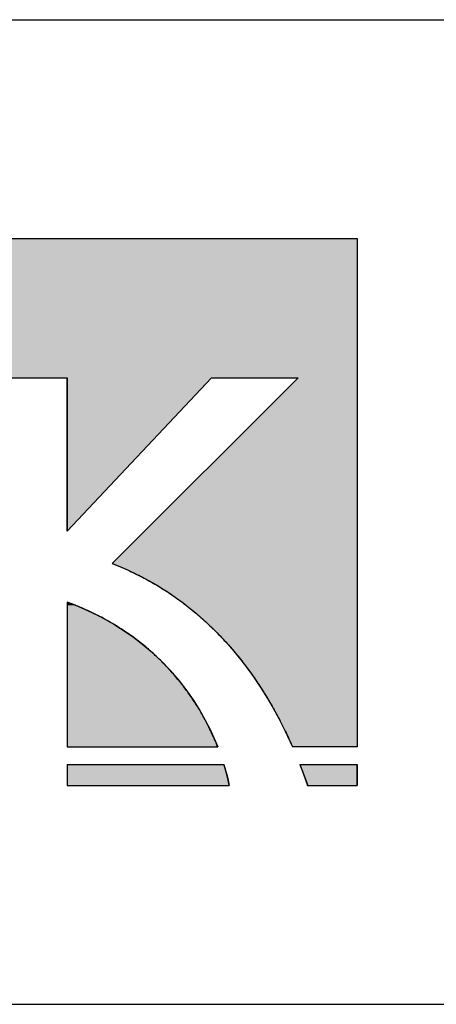
# Model space of a CAD drawing. Extents: x -104 to 16736, y -156 to 11764.
# Drawn here: x 5819 to 6199, y 304 to 1204 of the extents above; entities that cross this region are included whole.
import ezdxf

# ---------------------------------------------------------------- set-up
doc = ezdxf.new("R2010")
doc.units = 0
doc.layers.add('AM_6', color=2, linetype='CONTINUOUS')
doc.layers.add('AM_BOR', color=7, linetype='CONTINUOUS')

msp = doc.modelspace()

# ---------------------------------------------------------------- linework, layer by layer
at = {"layer": 'AM_6'}
for p, q in [((4938.38, 1003.95), (6126.91, 1003.95)), ((6126.91, 1003.95), (6126.91, 539.24)), ((5797.58, 876.51), (5861.76, 876.51)), ((5861.76, 876.51), (5861.76, 736.37)), ((5993.82, 876.51), (5861.76, 736.37)), ((6073.01, 876.51), (5903.05, 706.84)), ((5993.82, 876.51), (6073.01, 876.51)), ((5861.76, 671.64), (5861.76, 539.24)), ((5861.76, 539.24), (5999.42, 539.24)), ((6126.91, 539.24), (6067.75, 539.24)), ((5861.76, 523.26), (6005.08, 523.26)), ((5861.76, 523.26), (5861.76, 503.95)), ((6074.35, 523.26), (6126.91, 523.26)), ((6126.91, 523.26), (6126.91, 503.95)), ((5861.76, 503.95), (6009.99, 503.95)), ((6081.36, 503.95), (6126.91, 503.95))]:
    msp.add_line(p, q, dxfattribs=at)
at = {"layer": 'AM_6', "linetype": 'CONTINUOUS'}
for p, q in [((6126.91, 1003.95), (6126.91, 876.51)), ((5993.82, 876.51), (5861.76, 736.37)), ((5861.76, 736.37), (5861.76, 876.51)), ((6073.01, 876.51), (5903.05, 706.84)), ((6126.91, 876.51), (6126.91, 706.84)), ((5903.05, 706.84), (5910.07, 704.03)), ((5910.07, 704.03), (5916.97, 701.03)), ((6126.91, 706.84), (6126.91, 704.03)), ((6126.91, 704.03), (6126.91, 701.03)), ((5916.97, 701.03), (5923.75, 697.85)), ((5923.75, 697.85), (5930.41, 694.49)), ((5930.41, 694.49), (5936.95, 690.96)), ((6126.91, 701.03), (6126.91, 697.85)), ((6126.91, 697.85), (6126.91, 694.49)), ((6126.91, 694.49), (6126.91, 690.96)), ((5936.95, 690.96), (5943.37, 687.26)), ((5943.37, 687.26), (5949.67, 683.39)), ((6126.91, 690.96), (6126.91, 687.26)), ((6126.91, 687.26), (6126.91, 683.39)), ((5949.67, 683.39), (5955.85, 679.36)), ((5955.85, 679.36), (5961.91, 675.16)), ((5961.91, 675.16), (5967.85, 670.8)), ((6126.91, 683.39), (6126.91, 679.36)), ((6126.91, 679.36), (6126.91, 675.16)), ((6126.91, 675.16), (6126.91, 670.8)), ((5861.76, 671.64), (5861.76, 668.64)), ((5869.55, 668.64), (5861.76, 671.64)), ((5861.76, 668.64), (5861.76, 665.48)), ((5869.55, 668.64), (5877.07, 665.48)), ((5967.85, 670.8), (5979.36, 661.6)), ((6126.91, 670.8), (6126.91, 661.6)), ((5861.76, 665.48), (5861.76, 662.15)), ((5861.76, 662.15), (5861.76, 658.68)), ((5861.76, 658.68), (5861.76, 655.06)), ((5877.07, 665.48), (5884.32, 662.15)), ((5884.32, 662.15), (5891.31, 658.68)), ((5891.31, 658.68), (5898.04, 655.06)), ((5979.36, 661.6), (5990.39, 651.79)), ((6126.91, 661.6), (6126.91, 651.79)), ((5861.76, 655.06), (5861.76, 651.32)), ((5861.76, 651.32), (5861.76, 647.45)), ((5898.04, 655.06), (5904.51, 651.32)), ((5904.51, 651.32), (5910.74, 647.45)), ((5990.39, 651.79), (6000.94, 641.38)), ((6126.91, 651.79), (6126.91, 641.38)), ((5861.76, 647.45), (5861.76, 643.47)), ((5861.76, 643.47), (5861.76, 639.39)), ((5861.76, 639.39), (5861.76, 635.22)), ((5910.74, 647.45), (5916.72, 643.47)), ((5916.72, 643.47), (5922.47, 639.39)), ((5922.47, 639.39), (5927.97, 635.22)), ((6000.94, 641.38), (6011, 630.4)), ((6126.91, 641.38), (6126.91, 630.4)), ((5861.76, 635.22), (5861.76, 630.96)), ((5861.76, 630.96), (5861.76, 626.64)), ((5927.97, 635.22), (5933.25, 630.96)), ((5933.25, 630.96), (5938.31, 626.64)), ((6011, 630.4), (6020.57, 618.87)), ((6126.91, 630.4), (6126.91, 618.87)), ((5861.76, 626.64), (5861.76, 622.24)), ((5861.76, 622.24), (5861.76, 617.79)), ((5938.31, 626.64), (5943.14, 622.24)), ((5943.14, 622.24), (5947.76, 617.79)), ((5861.76, 617.79), (5861.76, 613.3)), ((5861.76, 613.3), (5861.76, 608.77)), ((5947.76, 617.79), (5952.17, 613.3)), ((5952.17, 613.3), (5956.37, 608.77)), ((6020.57, 618.87), (6029.66, 606.81)), ((6126.91, 618.87), (6126.91, 606.81)), ((5861.76, 608.77), (5861.76, 599.65)), ((5956.37, 608.77), (5964.17, 599.65)), ((6029.66, 606.81), (6038.25, 594.23)), ((6126.91, 606.81), (6126.91, 594.23)), ((5861.76, 599.65), (5861.76, 590.49)), ((5964.17, 599.65), (5971.21, 590.49)), ((6038.25, 594.23), (6046.36, 581.17)), ((6126.91, 594.23), (6126.91, 581.17)), ((5861.76, 590.49), (5861.76, 581.39)), ((5971.21, 590.49), (5977.51, 581.39)), ((5861.76, 581.39), (5861.76, 572.41)), ((5977.51, 581.39), (5983.13, 572.41)), ((6046.36, 581.17), (6053.98, 567.64)), ((6126.91, 581.17), (6126.91, 567.64)), ((5861.76, 572.41), (5861.76, 563.63)), ((5983.13, 572.41), (5988.09, 563.63)), ((6053.98, 567.64), (6061.11, 553.65)), ((6126.91, 567.64), (6126.91, 553.65)), ((5861.76, 563.63), (5861.76, 555.12)), ((5988.09, 563.63), (5992.43, 555.12)), ((5861.76, 555.12), (5861.76, 546.97)), ((5992.43, 555.12), (5996.2, 546.97)), ((6061.11, 553.65), (6067.75, 539.24)), ((6126.91, 553.65), (6126.91, 539.24)), ((5861.76, 546.97), (5861.76, 539.24)), ((5996.2, 546.97), (5999.42, 539.24)), ((5861.76, 523.26), (5861.76, 519.96)), ((6005.08, 523.26), (6006.07, 519.96)), ((6074.35, 523.26), (6077.95, 513.68)), ((6126.91, 523.26), (6126.91, 513.68)), ((5861.76, 519.96), (5861.76, 516.89)), ((5861.76, 516.89), (5861.76, 514.06)), ((5861.76, 514.06), (5861.76, 511.48)), ((6006.07, 519.96), (6006.95, 516.89)), ((6006.95, 516.89), (6007.7, 514.06)), ((6007.7, 514.06), (6008.35, 511.48)), ((6077.95, 513.68), (6081.61, 503.95)), ((6126.91, 513.68), (6126.91, 503.95)), ((5861.76, 511.48), (5861.76, 509.17)), ((5861.76, 509.17), (5861.76, 507.13)), ((5861.76, 507.13), (5861.76, 505.39)), ((5861.76, 505.39), (5861.76, 503.95)), ((6008.35, 511.48), (6008.9, 509.17)), ((6008.9, 509.17), (6009.35, 507.13)), ((6009.35, 507.13), (6009.71, 505.39)), ((6009.71, 505.39), (6009.99, 503.95))]:
    msp.add_line(p, q, dxfattribs=at)
at = {"layer": 'AM_6'}
for points in [[(5903.05, 706.84), (5904.83, 706.15), (5906.6, 705.44), (5908.37, 704.73), (5910.13, 704), (5911.88, 703.26), (5913.62, 702.51), (5915.35, 701.75), (5917.08, 700.98), (5918.8, 700.19), (5920.51, 699.4), (5922.21, 698.59), (5923.91, 697.77), (5925.6, 696.94), (5927.28, 696.1), (5928.96, 695.25), (5930.62, 694.38), (5932.28, 693.51), (5933.93, 692.62), (5935.57, 691.73), (5937.21, 690.82), (5938.84, 689.9), (5940.46, 688.97), (5942.07, 688.03), (5943.68, 687.08), (5945.27, 686.12), (5946.86, 685.15), (5948.44, 684.17), (5950.02, 683.17), (5951.59, 682.17), (5953.14, 681.16), (5954.7, 680.13), (5956.24, 679.1), (5957.78, 678.05), (5959.3, 677), (5960.83, 675.93), (5962.34, 674.85), (5963.84, 673.77), (5965.34, 672.67), (5966.83, 671.56), (5968.31, 670.44), (5969.79, 669.32), (5971.26, 668.18), (5972.72, 667.03), (5974.17, 665.87), (5975.61, 664.71), (5977.05, 663.53), (5978.48, 662.34), (5979.9, 661.15), (5981.31, 659.94), (5982.72, 658.72), (5984.11, 657.5), (5985.51, 656.26), (5986.89, 655.02), (5988.26, 653.76), (5989.63, 652.5), (5990.99, 651.23), (5992.34, 649.94), (5993.69, 648.65), (5995.02, 647.35), (5996.35, 646.04), (5997.67, 644.72), (5998.99, 643.39), (6000.29, 642.05), (6001.59, 640.7), (6002.88, 639.35), (6004.16, 637.98), (6005.44, 636.61), (6006.7, 635.22), (6007.96, 633.83), (6009.21, 632.43), (6010.46, 631.02), (6011.69, 629.6), (6012.92, 628.17), (6014.14, 626.74), (6015.36, 625.29), (6016.56, 623.84), (6017.76, 622.38), (6018.95, 620.91), (6020.13, 619.43), (6021.31, 617.94), (6022.47, 616.44), (6023.63, 614.94), (6024.78, 613.43), (6025.93, 611.9), (6027.06, 610.38), (6028.19, 608.84), (6029.31, 607.29), (6030.42, 605.74), (6031.53, 604.18), (6032.62, 602.61), (6033.71, 601.03), (6034.8, 599.44), (6035.87, 597.85), (6036.93, 596.25), (6037.99, 594.64), (6039.04, 593.02), (6040.09, 591.39), (6041.12, 589.76), (6042.15, 588.12), (6043.17, 586.47), (6044.18, 584.82), (6045.18, 583.15), (6046.18, 581.48), (6047.17, 579.81), (6048.15, 578.12), (6049.12, 576.43), (6050.09, 574.73), (6051.04, 573.02), (6051.99, 571.3), (6052.93, 569.58), (6053.87, 567.85), (6054.79, 566.12), (6055.71, 564.37), (6056.62, 562.62), (6057.53, 560.86), (6058.42, 559.1), (6059.31, 557.33), (6060.19, 555.55), (6061.06, 553.76), (6061.92, 551.97), (6062.78, 550.17), (6063.63, 548.37), (6064.47, 546.56), (6065.3, 544.74), (6066.12, 542.91), (6066.94, 541.08), (6067.75, 539.24)], [(5999.43, 539.24), (5999.05, 540.19), (5998.66, 541.14), (5998.27, 542.11), (5997.87, 543.08), (5997.46, 544.05), (5997.04, 545.04), (5996.61, 546.03), (5996.17, 547.03), (5995.73, 548.04), (5995.28, 549.05), (5994.81, 550.07), (5994.34, 551.09), (5993.86, 552.12), (5993.37, 553.16), (5992.88, 554.2), (5992.37, 555.25), (5991.85, 556.31), (5991.33, 557.37), (5990.79, 558.43), (5990.25, 559.5), (5989.7, 560.58), (5989.13, 561.66), (5988.56, 562.74), (5987.98, 563.83), (5987.39, 564.92), (5986.79, 566.02), (5986.17, 567.12), (5985.55, 568.23), (5984.92, 569.34), (5984.28, 570.45), (5983.63, 571.57), (5982.96, 572.69), (5982.29, 573.81), (5981.61, 574.94), (5980.91, 576.06), (5980.21, 577.2), (5979.49, 578.33), (5978.77, 579.47), (5978.03, 580.6), (5977.28, 581.75), (5976.52, 582.89), (5975.75, 584.03), (5974.97, 585.18), (5974.18, 586.33), (5973.37, 587.47), (5972.56, 588.62), (5971.73, 589.77), (5970.89, 590.93), (5970.04, 592.08), (5969.18, 593.23), (5968.31, 594.38), (5967.42, 595.54), (5966.53, 596.69), (5965.62, 597.85), (5964.7, 599), (5963.76, 600.15), (5962.82, 601.3), (5961.86, 602.46), (5960.89, 603.61), (5959.91, 604.76), (5958.91, 605.91), (5957.91, 607.05), (5956.89, 608.2), (5955.85, 609.34), (5954.81, 610.49), (5953.75, 611.63), (5952.68, 612.77), (5951.59, 613.9), (5950.49, 615.04), (5949.38, 616.17), (5948.26, 617.3), (5947.12, 618.43), (5945.97, 619.55), (5944.8, 620.67), (5943.63, 621.79), (5942.43, 622.9), (5941.23, 624.01), (5940.01, 625.12), (5938.78, 626.22), (5937.53, 627.32), (5936.27, 628.42), (5934.99, 629.51), (5933.7, 630.59), (5932.4, 631.67), (5931.08, 632.75), (5929.75, 633.82), (5928.4, 634.89), (5927.04, 635.95), (5925.66, 637), (5924.27, 638.05), (5922.87, 639.1), (5921.44, 640.14), (5920.01, 641.17), (5918.56, 642.2), (5917.09, 643.22), (5915.61, 644.23), (5914.12, 645.24), (5912.6, 646.24), (5911.08, 647.23), (5909.53, 648.22), (5907.98, 649.2), (5906.4, 650.17), (5904.81, 651.14), (5903.21, 652.09), (5901.59, 653.04), (5899.95, 653.98), (5898.3, 654.92), (5896.63, 655.84), (5894.94, 656.76), (5893.24, 657.67), (5891.52, 658.57), (5889.79, 659.46), (5888.04, 660.34), (5886.27, 661.21), (5884.49, 662.07), (5882.69, 662.92), (5880.87, 663.77), (5879.04, 664.6), (5877.19, 665.43), (5875.32, 666.24), (5873.43, 667.04), (5871.53, 667.84), (5869.61, 668.62), (5867.68, 669.39), (5865.72, 670.15), (5863.75, 670.9), (5861.76, 671.64)], [(6009.99, 503.95), (6009.97, 504.03), (6009.96, 504.11), (6009.94, 504.2), (6009.93, 504.28), (6009.91, 504.37), (6009.89, 504.46), (6009.88, 504.54), (6009.86, 504.63), (6009.84, 504.73), (6009.82, 504.82), (6009.81, 504.91), (6009.79, 505.01), (6009.77, 505.1), (6009.75, 505.2), (6009.73, 505.3), (6009.71, 505.4), (6009.69, 505.5), (6009.67, 505.6), (6009.65, 505.71), (6009.63, 505.81), (6009.6, 505.92), (6009.58, 506.02), (6009.56, 506.13), (6009.54, 506.24), (6009.52, 506.35), (6009.49, 506.46), (6009.47, 506.58), (6009.44, 506.69), (6009.42, 506.81), (6009.4, 506.92), (6009.37, 507.04), (6009.34, 507.16), (6009.32, 507.28), (6009.29, 507.4), (6009.27, 507.52), (6009.24, 507.65), (6009.21, 507.77), (6009.19, 507.9), (6009.16, 508.02), (6009.13, 508.15), (6009.1, 508.28), (6009.07, 508.41), (6009.04, 508.54), (6009.01, 508.67), (6008.98, 508.81), (6008.95, 508.94), (6008.92, 509.08), (6008.89, 509.22), (6008.86, 509.35), (6008.83, 509.49), (6008.79, 509.63), (6008.76, 509.78), (6008.73, 509.92), (6008.69, 510.06), (6008.66, 510.21), (6008.63, 510.35), (6008.59, 510.5), (6008.56, 510.65), (6008.52, 510.8), (6008.48, 510.95), (6008.45, 511.1), (6008.41, 511.25), (6008.37, 511.4), (6008.34, 511.56), (6008.3, 511.71), (6008.26, 511.87), (6008.22, 512.03), (6008.18, 512.18), (6008.14, 512.34), (6008.1, 512.5), (6008.06, 512.67), (6008.02, 512.83), (6007.98, 512.99), (6007.94, 513.16), (6007.9, 513.32), (6007.85, 513.49), (6007.81, 513.66), (6007.77, 513.83), (6007.72, 514), (6007.68, 514.17), (6007.63, 514.34), (6007.59, 514.51), (6007.54, 514.68), (6007.5, 514.86), (6007.45, 515.03), (6007.4, 515.21), (6007.36, 515.39), (6007.31, 515.57), (6007.26, 515.75), (6007.21, 515.93), (6007.16, 516.11), (6007.11, 516.29), (6007.06, 516.48), (6007.01, 516.66), (6006.96, 516.85), (6006.91, 517.03), (6006.86, 517.22), (6006.81, 517.41), (6006.75, 517.6), (6006.7, 517.79), (6006.65, 517.98), (6006.59, 518.17), (6006.54, 518.36), (6006.48, 518.56), (6006.43, 518.75), (6006.37, 518.95), (6006.31, 519.14), (6006.26, 519.34), (6006.2, 519.54), (6006.14, 519.74), (6006.08, 519.94), (6006.02, 520.14), (6005.96, 520.34), (6005.9, 520.54), (6005.84, 520.75), (6005.78, 520.95), (6005.72, 521.16), (6005.66, 521.36), (6005.6, 521.57), (6005.53, 521.78), (6005.47, 521.99), (6005.41, 522.2), (6005.34, 522.41), (6005.28, 522.62), (6005.21, 522.83), (6005.15, 523.05), (6005.08, 523.26)], [(6074.35, 523.26), (6074.41, 523.11), (6074.47, 522.96), (6074.53, 522.81), (6074.58, 522.66), (6074.64, 522.51), (6074.7, 522.36), (6074.76, 522.21), (6074.82, 522.06), (6074.87, 521.91), (6074.93, 521.76), (6074.99, 521.61), (6075.05, 521.46), (6075.1, 521.31), (6075.16, 521.16), (6075.22, 521.01), (6075.28, 520.86), (6075.33, 520.71), (6075.39, 520.56), (6075.45, 520.41), (6075.51, 520.26), (6075.56, 520.11), (6075.62, 519.96), (6075.68, 519.81), (6075.74, 519.66), (6075.79, 519.51), (6075.85, 519.36), (6075.91, 519.21), (6075.96, 519.06), (6076.02, 518.9), (6076.08, 518.75), (6076.13, 518.6), (6076.19, 518.45), (6076.25, 518.3), (6076.3, 518.15), (6076.36, 518), (6076.42, 517.85), (6076.47, 517.7), (6076.53, 517.55), (6076.59, 517.39), (6076.64, 517.24), (6076.7, 517.09), (6076.76, 516.94), (6076.81, 516.79), (6076.87, 516.64), (6076.93, 516.49), (6076.98, 516.34), (6077.04, 516.18), (6077.09, 516.03), (6077.15, 515.88), (6077.21, 515.73), (6077.26, 515.58), (6077.32, 515.43), (6077.37, 515.27), (6077.43, 515.12), (6077.48, 514.97), (6077.54, 514.82), (6077.59, 514.67), (6077.65, 514.52), (6077.71, 514.36), (6077.76, 514.21), (6077.82, 514.06), (6077.87, 513.91), (6077.93, 513.76), (6077.98, 513.6), (6078.04, 513.45), (6078.09, 513.3), (6078.15, 513.15), (6078.2, 513), (6078.26, 512.84), (6078.31, 512.69), (6078.37, 512.54), (6078.42, 512.39), (6078.48, 512.23), (6078.53, 512.08), (6078.59, 511.93), (6078.64, 511.78), (6078.7, 511.62), (6078.75, 511.47), (6078.8, 511.32), (6078.86, 511.17), (6078.91, 511.01), (6078.97, 510.86), (6079.02, 510.71), (6079.08, 510.55), (6079.13, 510.4), (6079.18, 510.25), (6079.24, 510.1), (6079.29, 509.94), (6079.35, 509.79), (6079.4, 509.64), (6079.45, 509.48), (6079.51, 509.33), (6079.56, 509.18), (6079.62, 509.02), (6079.67, 508.87), (6079.72, 508.72), (6079.78, 508.56), (6079.83, 508.41), (6079.88, 508.26), (6079.94, 508.1), (6079.99, 507.95), (6080.04, 507.8), (6080.1, 507.64), (6080.15, 507.49), (6080.2, 507.34), (6080.26, 507.18), (6080.31, 507.03), (6080.36, 506.88), (6080.42, 506.72), (6080.47, 506.57), (6080.52, 506.42), (6080.58, 506.26), (6080.63, 506.11), (6080.68, 505.95), (6080.73, 505.8), (6080.79, 505.65), (6080.84, 505.49), (6080.89, 505.34), (6080.94, 505.18), (6081, 505.03), (6081.05, 504.88), (6081.1, 504.72), (6081.15, 504.57), (6081.21, 504.41), (6081.26, 504.26), (6081.31, 504.1), (6081.36, 503.95)], [(6126.91, 503.95), (6126.91, 503.95), (6126.91, 503.95), (6126.91, 503.96), (6126.91, 503.97), (6126.91, 503.98), (6126.91, 504), (6126.91, 504.01), (6126.91, 504.03), (6126.91, 504.05), (6126.91, 504.08), (6126.91, 504.11), (6126.91, 504.14), (6126.91, 504.17), (6126.91, 504.2), (6126.91, 504.24), (6126.91, 504.28), (6126.91, 504.32), (6126.91, 504.37), (6126.91, 504.41), (6126.91, 504.46), (6126.91, 504.52), (6126.91, 504.57), (6126.91, 504.63), (6126.91, 504.69), (6126.91, 504.75), (6126.91, 504.81), (6126.91, 504.88), (6126.91, 504.95), (6126.91, 505.02), (6126.91, 505.1), (6126.91, 505.17), (6126.91, 505.25), (6126.91, 505.34), (6126.91, 505.42), (6126.91, 505.51), (6126.91, 505.6), (6126.91, 505.69), (6126.91, 505.78), (6126.91, 505.88), (6126.91, 505.98), (6126.91, 506.08), (6126.91, 506.18), (6126.91, 506.29), (6126.91, 506.4), (6126.91, 506.51), (6126.91, 506.62), (6126.91, 506.74), (6126.91, 506.86), (6126.91, 506.98), (6126.91, 507.1), (6126.91, 507.22), (6126.91, 507.35), (6126.91, 507.48), (6126.91, 507.61), (6126.91, 507.75), (6126.91, 507.88), (6126.91, 508.02), (6126.91, 508.16), (6126.91, 508.31), (6126.91, 508.45), (6126.91, 508.6), (6126.91, 508.75), (6126.91, 508.91), (6126.91, 509.06), (6126.91, 509.22), (6126.91, 509.38), (6126.91, 509.54), (6126.91, 509.71), (6126.91, 509.87), (6126.91, 510.04), (6126.91, 510.21), (6126.91, 510.39), (6126.91, 510.56), (6126.91, 510.74), (6126.91, 510.92), (6126.91, 511.1), (6126.91, 511.29), (6126.91, 511.47), (6126.91, 511.66), (6126.91, 511.86), (6126.91, 512.05), (6126.91, 512.24), (6126.91, 512.44), (6126.91, 512.64), (6126.91, 512.85), (6126.91, 513.05), (6126.91, 513.26), (6126.91, 513.47), (6126.91, 513.68), (6126.91, 513.89), (6126.91, 514.11), (6126.91, 514.32), (6126.91, 514.54), (6126.91, 514.76), (6126.91, 514.99), (6126.91, 515.21), (6126.91, 515.44), (6126.91, 515.67), (6126.91, 515.91), (6126.91, 516.14), (6126.91, 516.38), (6126.91, 516.62), (6126.91, 516.86), (6126.91, 517.1), (6126.91, 517.35), (6126.91, 517.59), (6126.91, 517.84), (6126.91, 518.09), (6126.91, 518.35), (6126.91, 518.6), (6126.91, 518.86), (6126.91, 519.12), (6126.91, 519.38), (6126.91, 519.65), (6126.91, 519.91), (6126.91, 520.18), (6126.91, 520.45), (6126.91, 520.72), (6126.91, 521), (6126.91, 521.27), (6126.91, 521.55), (6126.91, 521.83), (6126.91, 522.11), (6126.91, 522.4), (6126.91, 522.68), (6126.91, 522.97), (6126.91, 523.26)]]:
    msp.add_lwpolyline(points, dxfattribs=at)
for points in [[(4938.38, 1003.95), (4938.38, 876.51), (6126.91, 876.51)], [(6126.91, 876.51), (6126.91, 1003.95), (4938.38, 1003.95)], [(5861.76, 736.37), (5993.82, 876.51), (5861.76, 876.51)], [(6073.01, 876.51), (5903.05, 706.84), (6126.91, 706.84)], [(6126.91, 706.84), (6126.91, 876.51), (6073.01, 876.51)], [(5903.05, 706.84), (5910.07, 704.03), (6126.91, 704.03)], [(6126.91, 704.03), (6126.91, 706.84), (5903.05, 706.84)], [(5910.07, 704.03), (5916.97, 701.03), (6126.91, 701.03)], [(6126.91, 701.03), (6126.91, 704.03), (5910.07, 704.03)], [(5916.97, 701.03), (5923.75, 697.85), (6126.91, 697.85)], [(6126.91, 697.85), (6126.91, 701.03), (5916.97, 701.03)], [(5923.75, 697.85), (5930.41, 694.49), (6126.91, 694.49)], [(6126.91, 694.49), (6126.91, 697.85), (5923.75, 697.85)], [(5930.41, 694.49), (5936.95, 690.96), (6126.91, 690.96)], [(6126.91, 690.96), (6126.91, 694.49), (5930.41, 694.49)], [(5936.95, 690.96), (5943.37, 687.26), (6126.91, 687.26)], [(6126.91, 687.26), (6126.91, 690.96), (5936.95, 690.96)], [(5943.37, 687.26), (5949.67, 683.39), (6126.91, 683.39)], [(6126.91, 683.39), (6126.91, 687.26), (5943.37, 687.26)], [(5949.67, 683.39), (5955.85, 679.36), (6126.91, 679.36)], [(6126.91, 679.36), (6126.91, 683.39), (5949.67, 683.39)], [(5955.85, 679.36), (5961.91, 675.16), (6126.91, 675.16)], [(6126.91, 675.16), (6126.91, 679.36), (5955.85, 679.36)], [(5961.91, 675.16), (5967.85, 670.8), (6126.91, 670.8)], [(6126.91, 670.8), (6126.91, 675.16), (5961.91, 675.16)], [(5861.76, 671.64), (5861.76, 668.64), (5869.55, 668.64)], [(5861.76, 668.64), (5861.76, 665.48), (5877.07, 665.48)], [(5877.07, 665.48), (5869.55, 668.64), (5861.76, 668.64)], [(5967.85, 670.8), (5979.36, 661.6), (6126.91, 661.6)], [(6126.91, 661.6), (6126.91, 670.8), (5967.85, 670.8)], [(5861.76, 665.48), (5861.76, 662.15), (5884.32, 662.15)], [(5884.32, 662.15), (5877.07, 665.48), (5861.76, 665.48)], [(5861.76, 662.15), (5861.76, 658.68), (5891.31, 658.68)], [(5891.31, 658.68), (5884.32, 662.15), (5861.76, 662.15)], [(5861.76, 658.68), (5861.76, 655.06), (5898.04, 655.06)], [(5898.04, 655.06), (5891.31, 658.68), (5861.76, 658.68)], [(5979.36, 661.6), (5990.39, 651.79), (6126.91, 651.79)], [(6126.91, 651.79), (6126.91, 661.6), (5979.36, 661.6)], [(5861.76, 655.06), (5861.76, 651.32), (5904.51, 651.32)], [(5904.51, 651.32), (5898.04, 655.06), (5861.76, 655.06)], [(5861.76, 651.32), (5861.76, 647.45), (5910.74, 647.45)], [(5910.74, 647.45), (5904.51, 651.32), (5861.76, 651.32)], [(5990.39, 651.79), (6000.94, 641.38), (6126.91, 641.38)], [(6126.91, 641.38), (6126.91, 651.79), (5990.39, 651.79)], [(5861.76, 647.45), (5861.76, 643.47), (5916.72, 643.47)], [(5916.72, 643.47), (5910.74, 647.45), (5861.76, 647.45)], [(5861.76, 643.47), (5861.76, 639.39), (5922.47, 639.39)], [(5922.47, 639.39), (5916.72, 643.47), (5861.76, 643.47)], [(5861.76, 639.39), (5861.76, 635.22), (5927.97, 635.22)], [(5927.97, 635.22), (5922.47, 639.39), (5861.76, 639.39)], [(6000.94, 641.38), (6011, 630.4), (6126.91, 630.4)], [(6126.91, 630.4), (6126.91, 641.38), (6000.94, 641.38)], [(5861.76, 635.22), (5861.76, 630.96), (5933.25, 630.96)], [(5933.25, 630.96), (5927.97, 635.22), (5861.76, 635.22)], [(5861.76, 630.96), (5861.76, 626.64), (5938.31, 626.64)], [(5938.31, 626.64), (5933.25, 630.96), (5861.76, 630.96)], [(6011, 630.4), (6020.57, 618.87), (6126.91, 618.87)], [(6126.91, 618.87), (6126.91, 630.4), (6011, 630.4)], [(5861.76, 626.64), (5861.76, 622.24), (5943.14, 622.24)], [(5943.14, 622.24), (5938.31, 626.64), (5861.76, 626.64)], [(5861.76, 622.24), (5861.76, 617.79), (5947.76, 617.79)], [(5947.76, 617.79), (5943.14, 622.24), (5861.76, 622.24)], [(5861.76, 617.79), (5861.76, 613.3), (5952.17, 613.3)], [(5952.17, 613.3), (5947.76, 617.79), (5861.76, 617.79)], [(5861.76, 613.3), (5861.76, 608.77), (5956.37, 608.77)], [(5956.37, 608.77), (5952.17, 613.3), (5861.76, 613.3)], [(6020.57, 618.87), (6029.66, 606.81), (6126.91, 606.81)], [(6126.91, 606.81), (6126.91, 618.87), (6020.57, 618.87)], [(5861.76, 608.77), (5861.76, 599.65), (5964.17, 599.65)], [(5964.17, 599.65), (5956.37, 608.77), (5861.76, 608.77)], [(6029.66, 606.81), (6038.25, 594.23), (6126.91, 594.23)], [(6126.91, 594.23), (6126.91, 606.81), (6029.66, 606.81)], [(5861.76, 599.65), (5861.76, 590.49), (5971.21, 590.49)], [(5971.21, 590.49), (5964.17, 599.65), (5861.76, 599.65)], [(6038.25, 594.23), (6046.36, 581.17), (6126.91, 581.17)], [(6126.91, 581.17), (6126.91, 594.23), (6038.25, 594.23)], [(5861.76, 590.49), (5861.76, 581.39), (5977.51, 581.39)], [(5977.51, 581.39), (5971.21, 590.49), (5861.76, 590.49)], [(5861.76, 581.39), (5861.76, 572.41), (5983.13, 572.41)], [(5983.13, 572.41), (5977.51, 581.39), (5861.76, 581.39)], [(6046.36, 581.17), (6053.98, 567.64), (6126.91, 567.64)], [(6126.91, 567.64), (6126.91, 581.17), (6046.36, 581.17)], [(5861.76, 572.41), (5861.76, 563.63), (5988.09, 563.63)], [(5988.09, 563.63), (5983.13, 572.41), (5861.76, 572.41)], [(6053.98, 567.64), (6061.11, 553.65), (6126.91, 553.65)], [(6126.91, 553.65), (6126.91, 567.64), (6053.98, 567.64)], [(5861.76, 563.63), (5861.76, 555.12), (5992.43, 555.12)], [(5992.43, 555.12), (5988.09, 563.63), (5861.76, 563.63)], [(5861.76, 555.12), (5861.76, 546.97), (5996.2, 546.97)], [(5996.2, 546.97), (5992.43, 555.12), (5861.76, 555.12)], [(6061.11, 553.65), (6067.75, 539.24), (6126.91, 539.24)], [(6126.91, 539.24), (6126.91, 553.65), (6061.11, 553.65)], [(5861.76, 546.97), (5861.76, 539.24), (5999.42, 539.24)], [(5999.42, 539.24), (5996.2, 546.97), (5861.76, 546.97)], [(5861.76, 523.26), (5861.76, 519.96), (6006.07, 519.96)], [(6006.07, 519.96), (6005.08, 523.26), (5861.76, 523.26)], [(6074.35, 523.26), (6077.95, 513.68), (6126.91, 513.68)], [(6126.91, 513.68), (6126.91, 523.26), (6074.35, 523.26)], [(5861.76, 519.96), (5861.76, 516.89), (6006.95, 516.89)], [(6006.95, 516.89), (6006.07, 519.96), (5861.76, 519.96)], [(5861.76, 516.89), (5861.76, 514.06), (6007.7, 514.06)], [(6007.7, 514.06), (6006.95, 516.89), (5861.76, 516.89)], [(5861.76, 514.06), (5861.76, 511.48), (6008.35, 511.48)], [(6008.35, 511.48), (6007.7, 514.06), (5861.76, 514.06)], [(6077.95, 513.68), (6081.61, 503.95), (6126.91, 503.95)], [(6126.91, 503.95), (6126.91, 513.68), (6077.95, 513.68)], [(5861.76, 511.48), (5861.76, 509.17), (6008.9, 509.17)], [(6008.9, 509.17), (6008.35, 511.48), (5861.76, 511.48)], [(5861.76, 509.17), (5861.76, 507.13), (6009.35, 507.13)], [(6009.35, 507.13), (6008.9, 509.17), (5861.76, 509.17)], [(5861.76, 507.13), (5861.76, 505.39), (6009.71, 505.39)], [(6009.71, 505.39), (6009.35, 507.13), (5861.76, 507.13)], [(5861.76, 505.39), (5861.76, 503.95), (6009.99, 503.95)], [(6009.99, 503.95), (6009.71, 505.39), (5861.76, 505.39)]]:
    msp.add_solid(points, dxfattribs=at)
at = {"layer": 'AM_BOR'}
for p, q in [((735.74, 1203.95), (16335.74, 1203.95)), ((735.74, 303.95), (16335.74, 303.95))]:
    msp.add_line(p, q, dxfattribs=at)

doc.saveas('drawing.dxf')
